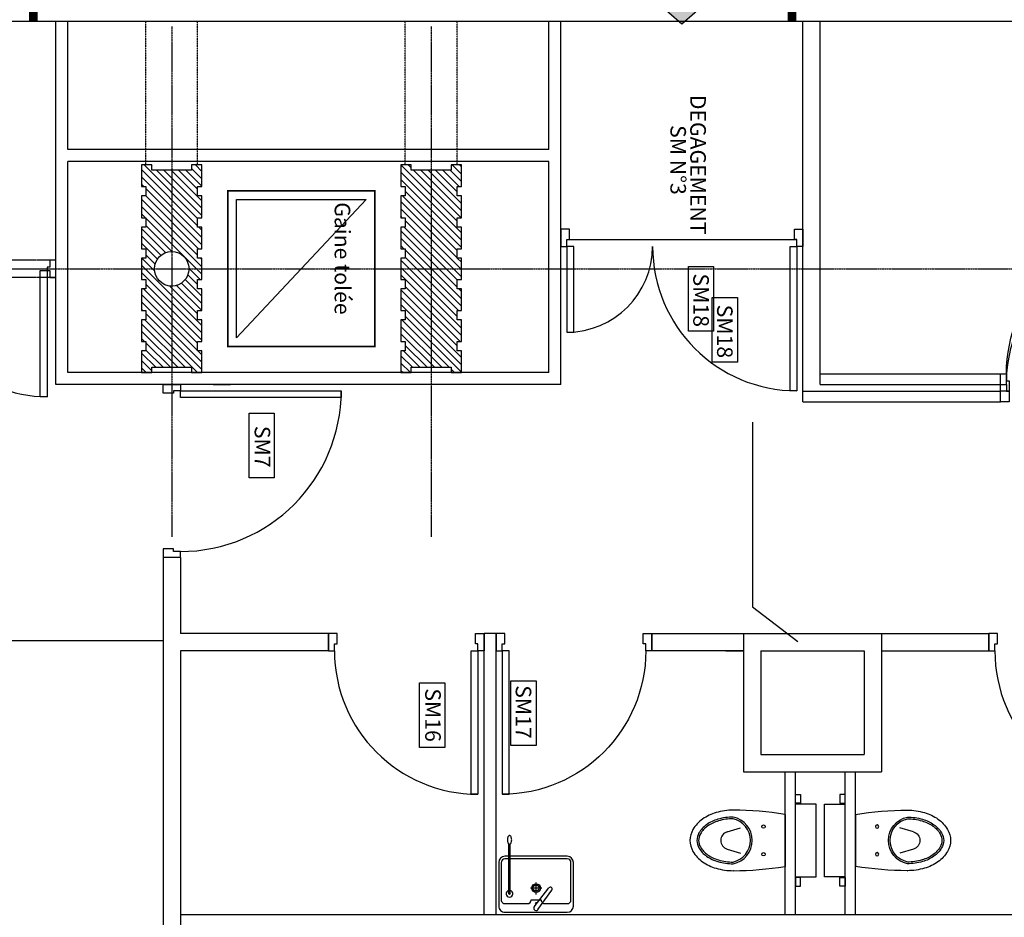
# Model space of a CAD drawing. Extents: x -47397 to 20467, y -13264 to 85154.
# Drawn here: x -16059 to -10366, y 38495 to 43685 of the extents above; entities that cross this region are included whole.
import ezdxf

# ---------------------------------------------------------------- set-up
doc = ezdxf.new("R2010")
doc.units = 0
doc.header["$MEASUREMENT"] = 0
for name, pattern in [('AXES', [50.8, 31.75, -6.35, 6.35, -6.35]), ('AXES2', [1.125, 0.75, -0.125, 0.125, -0.125]), ('CACHE', [0.375, 0.25, -0.125]), ('CACHE2', [0.1875, 0.125, -0.0625])]:
    doc.linetypes.add(name, pattern=pattern)
doc.layers.get('0').update_dxf_attribs({"linetype": 'CONTINUOUS'})
for name, color, linetype in [('02GO', 172, 'CONTINUOUS'), ('02GOSUP', 172, 'CACHE'), ('02POCHAGEGO', 227, 'CONTINUOUS'), ('04FACADE', 220, 'CONTINUOUS'), ('04MENUISALU', 4, 'CONTINUOUS'), ('05MENUISINT', 32, 'CONTINUOUS'), ('06PLATRERIE', 41, 'CONTINUOUS'), ('08RESEAUX', 164, 'CONTINUOUS'), ('08SANITAIRES', 5, 'CONTINUOUS'), ('1EDLGROS-OEUVRE', 1, 'CONTINUOUS'), ('1EDLPOCHAGE', 244, 'CONTINUOUS'), ('AXES', 6, 'AXES'), ('BTEXTE2', 114, 'CONTINUOUS'), ('Cotes salle', 210, 'CONTINUOUS'), ('DAXES', 248, 'AXES2'), ('SANITAIRES', 5, 'CONTINUOUS')]:
    doc.layers.add(name, color=color, linetype=linetype)
doc.styles.add('ROMANS', font='romans.shx', dxfattribs={"width": 0.8, "height": 0.09})

# ---------------------------------------------------------------- blocks, each defined once
blk = doc.blocks.new('P83-10')
for p, q in [((0.035, 0.93), (0.075, 0.93)), ((0.035, 0.1), (0.035, 0.93)), ((0.075, 0.93), (0.075, 0.1)), ((0, 0), (0, 0.1)), ((0, 0.1), (0.035, 0.1)), ((0.075, 0.1), (0.035, 0.1)), ((0.035, 0.1), (0.035, 0.06)), ((0.035, 0.06), (0.05, 0.06)), ((0.05, 0.06), (0.05, 0)), ((0.865, 0.06), (0.85, 0.06)), ((0.85, 0.06), (0.85, 0)), ((0.9, 0.1), (0.865, 0.1)), ((0.865, 0.1), (0.865, 0.06)), ((0.9, 0), (0.9, 0.1)), ((0.05, 0), (0, 0)), ((0.85, 0), (0.9, 0))]:
    blk.add_line(p, q)
blk.add_arc((0.035, 0.1), 0.83, 0, 90)
blk = doc.blocks.new('WCSUSP')
at = {"layer": 'SANITAIRES', "color": 5}
for p, q in [((-0.0497, 0.3951), (-0.0728, 0.3172)), ((0.0497, 0.3951), (0.0729, 0.3172))]:
    blk.add_line(p, q, dxfattribs=at)
at = {"layer": 'SANITAIRES'}
for p, q in [((-0.21, 0), (0.21, 0)), ((-0.21, 0), (-0.21, -0.12)), ((0.21, -0.12), (0.21, 0)), ((-0.21, -0.12), (0.21, -0.12))]:
    blk.add_line(p, q, dxfattribs=at)
for points in [[(0.175, 0.36, 0.07067), (0.1609, 0.4591, 0.082314), (0.1237, 0.5367, 0.106842), (0.0634, 0.5926, 0.13438), (0, 0.61, 0.13438), (-0.0634, 0.5926, 0.106842), (-0.1237, 0.5367, 0.082314), (-0.1609, 0.4591, 0.07067), (-0.175, 0.36, 0.07067)], [(0.135, 0.36, 0.07067), (0.1225, 0.4479, 0.082314), (0.091, 0.5138, 0.106842), (0.0431, 0.5582, 0.13438), (0, 0.57, 0.13438), (-0.0431, 0.5582, 0.106842), (-0.091, 0.5138, 0.082314), (-0.1225, 0.4479, 0.07067), (-0.135, 0.36, 0.07067)], [(0.125, 0.36, 0.07067), (0.1129, 0.4452, 0.082314), (0.0828, 0.5081, 0.106842), (0.038, 0.5496, 0.13438), (0, 0.56, 0.13438), (-0.038, 0.5496, 0.106842), (-0.0828, 0.5081, 0.082314), (-0.1129, 0.4452, 0.07067), (-0.125, 0.36, 0.07067)]]:
    blk.add_lwpolyline(points, format="xyb", dxfattribs=at)
for points in [[(-0.175, 0.3585), (-0.175, 0.36)], [(0.15, 0.06), (-0.15, 0.06)], [(0.15, 0.06), (-0.15, 0.06)], [(0.15, 0.06), (-0.15, 0.06)]]:
    blk.add_lwpolyline(points, dxfattribs=at)
for points in [[(-0.265, 0), (-0.265, -0.03), (-0.215, -0.03), (-0.215, 0)], [(0.265, 0), (0.265, -0.03), (0.215, -0.03), (0.215, 0)]]:
    blk.add_lwpolyline(points, close=True, dxfattribs=at)
for centre in [(-0.08, 0.185), (0.08, 0.185)]:
    blk.add_circle(centre, 0.01, dxfattribs=at)
at = {"layer": 'SANITAIRES', "color": 5}
blk.add_arc((0, 0.3803), 0.0518, 16.5623, 163.4377, dxfattribs=at)
at = {"layer": 'SANITAIRES'}
for centre, radius, start, end in [((1.6305, 0.3594), 1.8055, 179.9816, 189.5457), ((0, 0.3878), 0.1378, 191.6527, 348.3473), ((0, 0.3878), 0.1278, 191.6527, 348.3473), ((-1.6305, 0.3594), 1.8055, 350.4543, 0.0184)]:
    blk.add_arc(centre, radius, start, end, dxfattribs=at)
blk = doc.blocks.new('LVMFEMO')
at = {"layer": 'AXES'}
for p, q in [((-0.1402, 0.0324), (-0.1402, -0.0324)), ((-0.104, 0), (-0.1726, 0))]:
    blk.add_line(p, q, dxfattribs=at)
at = {"layer": 'SANITAIRES'}
for p, q in [((-0.0313, -0.0108), (-0.1415, 0.0735)), ((-0.0155, 0.0107), (-0.1289, 0.0907)), ((-0.1074, -0.1577), (-0.3951, -0.1577)), ((-0.1074, -0.1501), (-0.3948, -0.1501)), ((-0.1036, -0.1539), (-0.1112, -0.1539)), ((-0.1074, -0.1577), (-0.1074, -0.1501))]:
    blk.add_line(p, q, dxfattribs=at)
for points in [[(-0.324, 0.18), (-0.324, -0.18)], [(-0.3096, 0.18), (-0.3096, -0.18)], [(-0.036, 0.216), (-0.288, 0.216)], [(-0.0718, 0.2016), (-0.288, 0.2016)], [(-0.0502, 0.0504), (-0.0502, 0.18)], [(0, -0.18), (0, 0.18)], [(-0.0718, -0.0288), (-0.0718, 0.0288)], [(-0.0502, -0.18), (-0.0502, -0.0504)], [(-0.288, -0.2016), (-0.0718, -0.2016)], [(-0.288, -0.216), (-0.036, -0.216)]]:
    blk.add_lwpolyline(points, dxfattribs=at)
blk.add_lwpolyline([(-0.4439, -0.1537, 0.174701), (-0.4423, -0.158, 0.104204), (-0.4365, -0.1626, 0.064949), (-0.4289, -0.1652, 0.051101), (-0.4188, -0.1662, 0.051101), (-0.4087, -0.1652, 0.064949), (-0.4011, -0.1626, 0.104204), (-0.3953, -0.158, 0.174701), (-0.3938, -0.1537, 0.174701), (-0.3953, -0.1495, 0.104204), (-0.4011, -0.1449, 0.064949), (-0.4087, -0.1422, 0.051101), (-0.4188, -0.1412, 0.051101), (-0.4289, -0.1422, 0.064949), (-0.4365, -0.1449, 0.104204), (-0.4423, -0.1495, 0.174701)], format="xyb", close=True, dxfattribs=at)
for centre, radius in [((-0.1402, 0), 0.0252), ((-0.1402, 0), 0.018), ((-0.0538, 0), 0.0036), ((-0.1074, -0.1539), 0.0038)]:
    blk.add_circle(centre, radius, dxfattribs=at)
for centre, radius, start, end in [((-0.288, 0.18), 0.036, 90, 180), ((-0.288, 0.18), 0.0216, 90, 180), ((-0.0718, 0.18), 0.0216, 0, 90), ((-0.036, 0.18), 0.036, 0, 90), ((-0.1352, 0.0821), 0.0107, 53.6989, 233.6989), ((-0.0718, 0.0504), 0.0216, 270, 0), ((-0.0234, 0), 0.0133, 231.4943, 55.9034), ((-0.0718, -0.0504), 0.0216, 0, 90), ((-0.1074, -0.1539), 0.0193, 191.3427, 168.6573), ((-0.288, -0.18), 0.036, 180, 270), ((-0.288, -0.18), 0.0216, 180, 270), ((-0.0718, -0.18), 0.0216, 270, 0), ((-0.036, -0.18), 0.036, 270, 0)]:
    blk.add_arc(centre, radius, start, end, dxfattribs=at)

msp = doc.modelspace()

# ---------------------------------------------------------------- hatches: boundary and pattern name
at = {"layer": '1EDLPOCHAGE'}
h = msp.add_hatch(dxfattribs=at)
h.set_pattern_fill('_U', color=256, scale=30, angle=-45, style=0, pattern_type=0)
h.set_pattern_definition([(315, (-78053.618, 151293.626), (21.2132034, 21.2132034), [])])
h.paths.add_polyline_path([(-13855.476, 63044.528), (-13795.476, 63044.528), (-13795.476, 63014.528), (-13565.476, 63014.528), (-13565.476, 63044.528), (-13505.476, 63044.528), (-13505.476, 62919.528), (-13530.476, 62919.528), (-13530.476, 62865.528), (-13505.476, 62865.528), (-13505.476, 62740.528), (-13530.476, 62740.528), (-13530.476, 62686.528), (-13505.476, 62686.528), (-13505.476, 62561.528), (-13530.476, 62561.528), (-13530.476, 62507.528), (-13505.476, 62507.528), (-13505.476, 62382.528), (-13530.476, 62382.528), (-13530.476, 62328.528), (-13505.476, 62328.528), (-13505.476, 62203.528), (-13530.476, 62203.528), (-13530.476, 62149.528), (-13505.476, 62149.528), (-13505.476, 62023.528), (-13530.476, 62023.528), (-13530.476, 61969.528), (-13505.476, 61969.528), (-13505.476, 61844.528), (-13565.476, 61844.528), (-13565.476, 61874.528), (-13795.476, 61874.528), (-13795.476, 61844.528), (-13855.476, 61844.528), (-13855.476, 61969.528), (-13830.476, 61969.528), (-13830.476, 62023.528), (-13855.476, 62023.528), (-13855.476, 62149.528), (-13830.476, 62149.528), (-13830.476, 62203.528), (-13855.476, 62203.528), (-13855.476, 62328.528), (-13830.476, 62328.528), (-13830.476, 62382.528), (-13855.476, 62382.528), (-13855.476, 62507.528), (-13830.476, 62507.528), (-13830.476, 62561.528), (-13855.476, 62561.528), (-13855.476, 62686.528), (-13830.476, 62686.528), (-13830.476, 62740.528), (-13855.476, 62740.528), (-13855.476, 62865.528), (-13830.476, 62865.528), (-13830.476, 62919.528), (-13855.476, 62919.528)])
h.paths.add_polyline_path([(-9355.476, 63044.528), (-9295.476, 63044.528), (-9295.476, 63014.528), (-9065.476, 63014.528), (-9065.476, 63044.528), (-9005.476, 63044.528), (-9005.476, 62919.528), (-9030.476, 62919.528), (-9030.476, 62865.528), (-9005.476, 62865.528), (-9005.476, 62740.528), (-9030.476, 62740.528), (-9030.476, 62686.528), (-9005.476, 62686.528), (-9005.476, 62561.528), (-9030.476, 62561.528), (-9030.476, 62507.528), (-9005.476, 62507.528), (-9005.476, 62382.528), (-9030.476, 62382.528), (-9030.476, 62328.528), (-9005.476, 62328.528), (-9005.476, 62203.528), (-9030.476, 62203.528), (-9030.476, 62149.528), (-9005.476, 62149.528), (-9005.476, 62023.528), (-9030.476, 62023.528), (-9030.476, 61969.528), (-9005.476, 61969.528), (-9005.476, 61844.528), (-9065.476, 61844.528), (-9065.476, 61874.528), (-9295.476, 61874.528), (-9295.476, 61844.528), (-9355.476, 61844.528), (-9355.476, 61969.528), (-9330.476, 61969.528), (-9330.476, 62023.528), (-9355.476, 62023.528), (-9355.476, 62149.528), (-9330.476, 62149.528), (-9330.476, 62203.528), (-9355.476, 62203.528), (-9355.476, 62328.528), (-9330.476, 62328.528), (-9330.476, 62382.528), (-9355.476, 62382.528), (-9355.476, 62507.528), (-9330.476, 62507.528), (-9330.476, 62561.528), (-9355.476, 62561.528), (-9355.476, 62686.528), (-9330.476, 62686.528), (-9330.476, 62740.528), (-9355.476, 62740.528), (-9355.476, 62865.528), (-9330.476, 62865.528), (-9330.476, 62919.528), (-9355.476, 62919.528)])
edge = h.paths.add_edge_path(flags=16)
edge.add_arc((-9180.476, 62444.528), 100, 0, 360)
edge = h.paths.add_edge_path(flags=16)
edge.add_arc((-15180.476, 62444.528), 100, 0, 360)
h.paths.add_polyline_path([(-15355.476, 63044.528), (-15295.476, 63044.528), (-15295.476, 63014.528), (-15065.476, 63014.528), (-15065.476, 63044.528), (-15005.476, 63044.528), (-15005.476, 62919.528), (-15030.476, 62919.528), (-15030.476, 62865.528), (-15005.476, 62865.528), (-15005.476, 62740.528), (-15030.476, 62740.528), (-15030.476, 62686.528), (-15005.476, 62686.528), (-15005.476, 62561.528), (-15030.476, 62561.528), (-15030.476, 62507.528), (-15005.476, 62507.528), (-15005.476, 62382.528), (-15030.476, 62382.528), (-15030.476, 62328.528), (-15005.476, 62328.528), (-15005.476, 62203.528), (-15030.476, 62203.528), (-15030.476, 62149.528), (-15005.476, 62149.528), (-15005.476, 62023.528), (-15030.476, 62023.528), (-15030.476, 61969.528), (-15005.476, 61969.528), (-15005.476, 61844.528), (-15065.476, 61844.528), (-15065.476, 61874.528), (-15295.476, 61874.528), (-15295.476, 61844.528), (-15355.476, 61844.528), (-15355.476, 61969.528), (-15330.476, 61969.528), (-15330.476, 62023.528), (-15355.476, 62023.528), (-15355.476, 62149.528), (-15330.476, 62149.528), (-15330.476, 62203.528), (-15355.476, 62203.528), (-15355.476, 62328.528), (-15330.476, 62328.528), (-15330.476, 62382.528), (-15355.476, 62382.528), (-15355.476, 62507.528), (-15330.476, 62507.528), (-15330.476, 62561.528), (-15355.476, 62561.528), (-15355.476, 62686.528), (-15330.476, 62686.528), (-15330.476, 62740.528), (-15355.476, 62740.528), (-15355.476, 62865.528), (-15330.476, 62865.528), (-15330.476, 62919.528), (-15355.476, 62919.528)])
edge = h.paths.add_edge_path(flags=16)
edge.add_arc((-9180.476, 42244.528), 100, 0, 360)
h.paths.add_polyline_path([(-13855.476, 41644.528), (-13795.476, 41644.528), (-13795.476, 41674.528), (-13565.476, 41674.528), (-13565.476, 41644.528), (-13505.476, 41644.528), (-13505.476, 41769.528), (-13530.476, 41769.528), (-13530.476, 41823.528), (-13505.476, 41823.528), (-13505.476, 41948.528), (-13530.476, 41948.528), (-13530.476, 42002.528), (-13505.476, 42002.528), (-13505.476, 42127.528), (-13530.476, 42127.528), (-13530.476, 42181.528), (-13505.476, 42181.528), (-13505.476, 42306.528), (-13530.476, 42306.528), (-13530.476, 42360.528), (-13505.476, 42360.528), (-13505.476, 42485.528), (-13530.476, 42485.528), (-13530.476, 42539.528), (-13505.476, 42539.528), (-13505.476, 42665.528), (-13530.476, 42665.528), (-13530.476, 42719.528), (-13505.476, 42719.528), (-13505.476, 42844.528), (-13565.476, 42844.528), (-13565.476, 42814.528), (-13795.476, 42814.528), (-13795.476, 42844.528), (-13855.476, 42844.528), (-13855.476, 42719.528), (-13830.476, 42719.528), (-13830.476, 42665.528), (-13855.476, 42665.528), (-13855.476, 42539.528), (-13830.476, 42539.528), (-13830.476, 42485.528), (-13855.476, 42485.528), (-13855.476, 42360.528), (-13830.476, 42360.528), (-13830.476, 42306.528), (-13855.476, 42306.528), (-13855.476, 42181.528), (-13830.476, 42181.528), (-13830.476, 42127.528), (-13855.476, 42127.528), (-13855.476, 42002.528), (-13830.476, 42002.528), (-13830.476, 41948.528), (-13855.476, 41948.528), (-13855.476, 41823.528), (-13830.476, 41823.528), (-13830.476, 41769.528), (-13855.476, 41769.528)])
edge = h.paths.add_edge_path(flags=16)
edge.add_arc((-15180.476, 42244.528), 100, 0, 360)
h.paths.add_polyline_path([(-15355.476, 41644.528), (-15295.476, 41644.528), (-15295.476, 41674.528), (-15065.476, 41674.528), (-15065.476, 41644.528), (-15005.476, 41644.528), (-15005.476, 41769.528), (-15030.476, 41769.528), (-15030.476, 41823.528), (-15005.476, 41823.528), (-15005.476, 41948.528), (-15030.476, 41948.528), (-15030.476, 42002.528), (-15005.476, 42002.528), (-15005.476, 42127.528), (-15030.476, 42127.528), (-15030.476, 42181.528), (-15005.476, 42181.528), (-15005.476, 42306.528), (-15030.476, 42306.528), (-15030.476, 42360.528), (-15005.476, 42360.528), (-15005.476, 42485.528), (-15030.476, 42485.528), (-15030.476, 42539.528), (-15005.476, 42539.528), (-15005.476, 42665.528), (-15030.476, 42665.528), (-15030.476, 42719.528), (-15005.476, 42719.528), (-15005.476, 42844.528), (-15065.476, 42844.528), (-15065.476, 42814.528), (-15295.476, 42814.528), (-15295.476, 42844.528), (-15355.476, 42844.528), (-15355.476, 42719.528), (-15330.476, 42719.528), (-15330.476, 42665.528), (-15355.476, 42665.528), (-15355.476, 42539.528), (-15330.476, 42539.528), (-15330.476, 42485.528), (-15355.476, 42485.528), (-15355.476, 42360.528), (-15330.476, 42360.528), (-15330.476, 42306.528), (-15355.476, 42306.528), (-15355.476, 42181.528), (-15330.476, 42181.528), (-15330.476, 42127.528), (-15355.476, 42127.528), (-15355.476, 42002.528), (-15330.476, 42002.528), (-15330.476, 41948.528), (-15355.476, 41948.528), (-15355.476, 41823.528), (-15330.476, 41823.528), (-15330.476, 41769.528), (-15355.476, 41769.528)])
h.paths.add_polyline_path([(-9355.476, 41644.528), (-9295.476, 41644.528), (-9295.476, 41674.528), (-9065.476, 41674.528), (-9065.476, 41644.528), (-9005.476, 41644.528), (-9005.476, 41769.528), (-9030.476, 41769.528), (-9030.476, 41823.528), (-9005.476, 41823.528), (-9005.476, 41948.528), (-9030.476, 41948.528), (-9030.476, 42002.528), (-9005.476, 42002.528), (-9005.476, 42127.528), (-9030.476, 42127.528), (-9030.476, 42181.528), (-9005.476, 42181.528), (-9005.476, 42306.528), (-9030.476, 42306.528), (-9030.476, 42360.528), (-9005.476, 42360.528), (-9005.476, 42485.528), (-9030.476, 42485.528), (-9030.476, 42539.528), (-9005.476, 42539.528), (-9005.476, 42665.528), (-9030.476, 42665.528), (-9030.476, 42719.528), (-9005.476, 42719.528), (-9005.476, 42844.528), (-9065.476, 42844.528), (-9065.476, 42814.528), (-9295.476, 42814.528), (-9295.476, 42844.528), (-9355.476, 42844.528), (-9355.476, 42719.528), (-9330.476, 42719.528), (-9330.476, 42665.528), (-9355.476, 42665.528), (-9355.476, 42539.528), (-9330.476, 42539.528), (-9330.476, 42485.528), (-9355.476, 42485.528), (-9355.476, 42360.528), (-9330.476, 42360.528), (-9330.476, 42306.528), (-9355.476, 42306.528), (-9355.476, 42181.528), (-9330.476, 42181.528), (-9330.476, 42127.528), (-9355.476, 42127.528), (-9355.476, 42002.528), (-9330.476, 42002.528), (-9330.476, 41948.528), (-9355.476, 41948.528), (-9355.476, 41823.528), (-9330.476, 41823.528), (-9330.476, 41769.528), (-9355.476, 41769.528)])
h = msp.add_hatch(dxfattribs=at)
h.set_pattern_fill('_U', color=256, scale=30, angle=-45, style=0, pattern_type=0)
h.set_pattern_definition([(315, (-78053.618, 151293.626), (21.2132034, 21.2132034), [])])
h.paths.add_polyline_path([(-13855.476, 63044.528), (-13795.476, 63044.528), (-13795.476, 63014.528), (-13565.476, 63014.528), (-13565.476, 63044.528), (-13505.476, 63044.528), (-13505.476, 62919.528), (-13530.476, 62919.528), (-13530.476, 62865.528), (-13505.476, 62865.528), (-13505.476, 62740.528), (-13530.476, 62740.528), (-13530.476, 62686.528), (-13505.476, 62686.528), (-13505.476, 62561.528), (-13530.476, 62561.528), (-13530.476, 62507.528), (-13505.476, 62507.528), (-13505.476, 62382.528), (-13530.476, 62382.528), (-13530.476, 62328.528), (-13505.476, 62328.528), (-13505.476, 62203.528), (-13530.476, 62203.528), (-13530.476, 62149.528), (-13505.476, 62149.528), (-13505.476, 62023.528), (-13530.476, 62023.528), (-13530.476, 61969.528), (-13505.476, 61969.528), (-13505.476, 61844.528), (-13565.476, 61844.528), (-13565.476, 61874.528), (-13795.476, 61874.528), (-13795.476, 61844.528), (-13855.476, 61844.528), (-13855.476, 61969.528), (-13830.476, 61969.528), (-13830.476, 62023.528), (-13855.476, 62023.528), (-13855.476, 62149.528), (-13830.476, 62149.528), (-13830.476, 62203.528), (-13855.476, 62203.528), (-13855.476, 62328.528), (-13830.476, 62328.528), (-13830.476, 62382.528), (-13855.476, 62382.528), (-13855.476, 62507.528), (-13830.476, 62507.528), (-13830.476, 62561.528), (-13855.476, 62561.528), (-13855.476, 62686.528), (-13830.476, 62686.528), (-13830.476, 62740.528), (-13855.476, 62740.528), (-13855.476, 62865.528), (-13830.476, 62865.528), (-13830.476, 62919.528), (-13855.476, 62919.528)])
h.paths.add_polyline_path([(-9355.476, 63044.528), (-9295.476, 63044.528), (-9295.476, 63014.528), (-9065.476, 63014.528), (-9065.476, 63044.528), (-9005.476, 63044.528), (-9005.476, 62919.528), (-9030.476, 62919.528), (-9030.476, 62865.528), (-9005.476, 62865.528), (-9005.476, 62740.528), (-9030.476, 62740.528), (-9030.476, 62686.528), (-9005.476, 62686.528), (-9005.476, 62561.528), (-9030.476, 62561.528), (-9030.476, 62507.528), (-9005.476, 62507.528), (-9005.476, 62382.528), (-9030.476, 62382.528), (-9030.476, 62328.528), (-9005.476, 62328.528), (-9005.476, 62203.528), (-9030.476, 62203.528), (-9030.476, 62149.528), (-9005.476, 62149.528), (-9005.476, 62023.528), (-9030.476, 62023.528), (-9030.476, 61969.528), (-9005.476, 61969.528), (-9005.476, 61844.528), (-9065.476, 61844.528), (-9065.476, 61874.528), (-9295.476, 61874.528), (-9295.476, 61844.528), (-9355.476, 61844.528), (-9355.476, 61969.528), (-9330.476, 61969.528), (-9330.476, 62023.528), (-9355.476, 62023.528), (-9355.476, 62149.528), (-9330.476, 62149.528), (-9330.476, 62203.528), (-9355.476, 62203.528), (-9355.476, 62328.528), (-9330.476, 62328.528), (-9330.476, 62382.528), (-9355.476, 62382.528), (-9355.476, 62507.528), (-9330.476, 62507.528), (-9330.476, 62561.528), (-9355.476, 62561.528), (-9355.476, 62686.528), (-9330.476, 62686.528), (-9330.476, 62740.528), (-9355.476, 62740.528), (-9355.476, 62865.528), (-9330.476, 62865.528), (-9330.476, 62919.528), (-9355.476, 62919.528)])
edge = h.paths.add_edge_path(flags=16)
edge.add_arc((-9180.476, 62444.528), 100, -90, 270)
edge = h.paths.add_edge_path(flags=16)
edge.add_arc((-15180.476, 62444.528), 100, -90, 270)
h.paths.add_polyline_path([(-15355.476, 63044.528), (-15295.476, 63044.528), (-15295.476, 63014.528), (-15065.476, 63014.528), (-15065.476, 63044.528), (-15005.476, 63044.528), (-15005.476, 62919.528), (-15030.476, 62919.528), (-15030.476, 62865.528), (-15005.476, 62865.528), (-15005.476, 62740.528), (-15030.476, 62740.528), (-15030.476, 62686.528), (-15005.476, 62686.528), (-15005.476, 62561.528), (-15030.476, 62561.528), (-15030.476, 62507.528), (-15005.476, 62507.528), (-15005.476, 62382.528), (-15030.476, 62382.528), (-15030.476, 62328.528), (-15005.476, 62328.528), (-15005.476, 62203.528), (-15030.476, 62203.528), (-15030.476, 62149.528), (-15005.476, 62149.528), (-15005.476, 62023.528), (-15030.476, 62023.528), (-15030.476, 61969.528), (-15005.476, 61969.528), (-15005.476, 61844.528), (-15065.476, 61844.528), (-15065.476, 61874.528), (-15295.476, 61874.528), (-15295.476, 61844.528), (-15355.476, 61844.528), (-15355.476, 61969.528), (-15330.476, 61969.528), (-15330.476, 62023.528), (-15355.476, 62023.528), (-15355.476, 62149.528), (-15330.476, 62149.528), (-15330.476, 62203.528), (-15355.476, 62203.528), (-15355.476, 62328.528), (-15330.476, 62328.528), (-15330.476, 62382.528), (-15355.476, 62382.528), (-15355.476, 62507.528), (-15330.476, 62507.528), (-15330.476, 62561.528), (-15355.476, 62561.528), (-15355.476, 62686.528), (-15330.476, 62686.528), (-15330.476, 62740.528), (-15355.476, 62740.528), (-15355.476, 62865.528), (-15330.476, 62865.528), (-15330.476, 62919.528), (-15355.476, 62919.528)])
edge = h.paths.add_edge_path(flags=16)
edge.add_arc((-9180.476, 42244.528), 100, -90, 270)
h.paths.add_polyline_path([(-13855.476, 41644.528), (-13795.476, 41644.528), (-13795.476, 41674.528), (-13565.476, 41674.528), (-13565.476, 41644.528), (-13505.476, 41644.528), (-13505.476, 41769.528), (-13530.476, 41769.528), (-13530.476, 41823.528), (-13505.476, 41823.528), (-13505.476, 41948.528), (-13530.476, 41948.528), (-13530.476, 42002.528), (-13505.476, 42002.528), (-13505.476, 42127.528), (-13530.476, 42127.528), (-13530.476, 42181.528), (-13505.476, 42181.528), (-13505.476, 42306.528), (-13530.476, 42306.528), (-13530.476, 42360.528), (-13505.476, 42360.528), (-13505.476, 42485.528), (-13530.476, 42485.528), (-13530.476, 42539.528), (-13505.476, 42539.528), (-13505.476, 42665.528), (-13530.476, 42665.528), (-13530.476, 42719.528), (-13505.476, 42719.528), (-13505.476, 42844.528), (-13565.476, 42844.528), (-13565.476, 42814.528), (-13795.476, 42814.528), (-13795.476, 42844.528), (-13855.476, 42844.528), (-13855.476, 42719.528), (-13830.476, 42719.528), (-13830.476, 42665.528), (-13855.476, 42665.528), (-13855.476, 42539.528), (-13830.476, 42539.528), (-13830.476, 42485.528), (-13855.476, 42485.528), (-13855.476, 42360.528), (-13830.476, 42360.528), (-13830.476, 42306.528), (-13855.476, 42306.528), (-13855.476, 42181.528), (-13830.476, 42181.528), (-13830.476, 42127.528), (-13855.476, 42127.528), (-13855.476, 42002.528), (-13830.476, 42002.528), (-13830.476, 41948.528), (-13855.476, 41948.528), (-13855.476, 41823.528), (-13830.476, 41823.528), (-13830.476, 41769.528), (-13855.476, 41769.528)])
edge = h.paths.add_edge_path(flags=16)
edge.add_arc((-15180.476, 42244.528), 100, -90, 270)
h.paths.add_polyline_path([(-15355.476, 41644.528), (-15295.476, 41644.528), (-15295.476, 41674.528), (-15065.476, 41674.528), (-15065.476, 41644.528), (-15005.476, 41644.528), (-15005.476, 41769.528), (-15030.476, 41769.528), (-15030.476, 41823.528), (-15005.476, 41823.528), (-15005.476, 41948.528), (-15030.476, 41948.528), (-15030.476, 42002.528), (-15005.476, 42002.528), (-15005.476, 42127.528), (-15030.476, 42127.528), (-15030.476, 42181.528), (-15005.476, 42181.528), (-15005.476, 42306.528), (-15030.476, 42306.528), (-15030.476, 42360.528), (-15005.476, 42360.528), (-15005.476, 42485.528), (-15030.476, 42485.528), (-15030.476, 42539.528), (-15005.476, 42539.528), (-15005.476, 42665.528), (-15030.476, 42665.528), (-15030.476, 42719.528), (-15005.476, 42719.528), (-15005.476, 42844.528), (-15065.476, 42844.528), (-15065.476, 42814.528), (-15295.476, 42814.528), (-15295.476, 42844.528), (-15355.476, 42844.528), (-15355.476, 42719.528), (-15330.476, 42719.528), (-15330.476, 42665.528), (-15355.476, 42665.528), (-15355.476, 42539.528), (-15330.476, 42539.528), (-15330.476, 42485.528), (-15355.476, 42485.528), (-15355.476, 42360.528), (-15330.476, 42360.528), (-15330.476, 42306.528), (-15355.476, 42306.528), (-15355.476, 42181.528), (-15330.476, 42181.528), (-15330.476, 42127.528), (-15355.476, 42127.528), (-15355.476, 42002.528), (-15330.476, 42002.528), (-15330.476, 41948.528), (-15355.476, 41948.528), (-15355.476, 41823.528), (-15330.476, 41823.528), (-15330.476, 41769.528), (-15355.476, 41769.528)])
h.paths.add_polyline_path([(-9355.476, 41644.528), (-9295.476, 41644.528), (-9295.476, 41674.528), (-9065.476, 41674.528), (-9065.476, 41644.528), (-9005.476, 41644.528), (-9005.476, 41769.528), (-9030.476, 41769.528), (-9030.476, 41823.528), (-9005.476, 41823.528), (-9005.476, 41948.528), (-9030.476, 41948.528), (-9030.476, 42002.528), (-9005.476, 42002.528), (-9005.476, 42127.528), (-9030.476, 42127.528), (-9030.476, 42181.528), (-9005.476, 42181.528), (-9005.476, 42306.528), (-9030.476, 42306.528), (-9030.476, 42360.528), (-9005.476, 42360.528), (-9005.476, 42485.528), (-9030.476, 42485.528), (-9030.476, 42539.528), (-9005.476, 42539.528), (-9005.476, 42665.528), (-9030.476, 42665.528), (-9030.476, 42719.528), (-9005.476, 42719.528), (-9005.476, 42844.528), (-9065.476, 42844.528), (-9065.476, 42814.528), (-9295.476, 42814.528), (-9295.476, 42844.528), (-9355.476, 42844.528), (-9355.476, 42719.528), (-9330.476, 42719.528), (-9330.476, 42665.528), (-9355.476, 42665.528), (-9355.476, 42539.528), (-9330.476, 42539.528), (-9330.476, 42485.528), (-9355.476, 42485.528), (-9355.476, 42360.528), (-9330.476, 42360.528), (-9330.476, 42306.528), (-9355.476, 42306.528), (-9355.476, 42181.528), (-9330.476, 42181.528), (-9330.476, 42127.528), (-9355.476, 42127.528), (-9355.476, 42002.528), (-9330.476, 42002.528), (-9330.476, 41948.528), (-9355.476, 41948.528), (-9355.476, 41823.528), (-9330.476, 41823.528), (-9330.476, 41769.528), (-9355.476, 41769.528)])

# ---------------------------------------------------------------- linework, layer by layer
at = {"layer": '02GO'}
msp.add_line((-2930.476, 43674.528), (-43930.476, 43674.528), dxfattribs=at)
msp.add_lwpolyline([(-12381.164, 43791.812), (-12230.476, 43660.812), (-12079.787, 43791.812)], close=True, dxfattribs=at)
msp.add_solid([(-12079.787, 43791.812), (-12230.476, 43660.812), (-12381.164, 43791.812)], dxfattribs=at)
at = {"layer": '02GOSUP'}
for p, q in [((-15330.476, 42844.528), (-15330.476, 43674.528)), ((-15030.476, 42844.528), (-15030.476, 43674.528)), ((-13830.476, 42844.528), (-13830.476, 43674.528)), ((-13530.476, 42844.528), (-13530.476, 43674.528))]:
    msp.add_line(p, q, dxfattribs=at)
at = {"layer": '02POCHAGEGO'}
msp.add_lwpolyline([(-11822.133, 41358.045), (-11822.133, 40289.888), (-11559.654, 40088.514)], dxfattribs=at)
at = {"layer": '04FACADE', "linetype": 'Continuous', "ltscale": 0.3}
for points in [[(-12081.83, 32681.302, -0.00000074), (-12160.35, 32670.387, -0.00006867)], [(-6081.83, 32681.302, -0.00000074), (-6160.35, 32670.387, -0.00006867)]]:
    msp.add_lwpolyline(points, format="xyb", dxfattribs=at)
at = {"layer": '04MENUISALU'}
msp.add_line((-17380.526, 42244.528), (-15900.526, 42244.528), dxfattribs=at)
msp.add_line((-17380.526, 42244.528), (-15900.526, 42244.528), dxfattribs=at)
msp.add_lwpolyline([(-15850.526, 42294.528), (-15885.526, 42294.528), (-15885.526, 42254.528), (-15900.526, 42254.528), (-15900.526, 42234.528), (-15885.526, 42234.528), (-15885.526, 42194.528), (-15850.526, 42194.528), (-15850.526, 42294.528)], dxfattribs=at)
msp.add_lwpolyline([(-15850.526, 42294.528), (-15885.526, 42294.528), (-15885.526, 42254.528), (-15900.526, 42254.528), (-15900.526, 42234.528), (-15885.526, 42234.528), (-15885.526, 42194.528), (-15850.526, 42194.528), (-15850.526, 42294.528)], dxfattribs=at)
msp.add_lwpolyline([(-15940.526, 41504.528), (-15940.526, 42234.528), (-15900.526, 42234.528), (-15900.526, 41504.528)], close=True, dxfattribs=at)
msp.add_lwpolyline([(-15940.526, 41504.528), (-15940.526, 42234.528), (-15900.526, 42234.528), (-15900.526, 41504.528)], close=True, dxfattribs=at)
msp.add_arc((-15900.526, 42244.528), 740, 180, 270, dxfattribs=at)
msp.add_arc((-15900.526, 42244.528), 740, 180, 270, dxfattribs=at)
at = {"layer": '05MENUISINT'}
for p, q in [((-12880.476, 42413.391), (-11565.476, 42413.391)), ((-12880.476, 42413.391), (-11565.476, 42413.391)), ((-15230.476, 41574.528), (-15130.476, 41574.528)), ((-15230.476, 41524.528), (-15230.476, 41574.528)), ((-15130.476, 41574.528), (-15130.476, 41539.528)), ((-14940.476, 41574.528), (-14840.476, 41574.528)), ((-15170.476, 41524.528), (-15230.476, 41524.528)), ((-15170.476, 41539.528), (-15170.476, 41524.528)), ((-15130.476, 41539.528), (-15170.476, 41539.528)), ((-15130.476, 41499.528), (-15130.476, 41539.528)), ((-15130.476, 41539.528), (-14200.476, 41539.528)), ((-14200.476, 41539.528), (-14200.476, 41499.528)), ((-14200.476, 41499.528), (-15130.476, 41499.528)), ((-15230.476, 40624.528), (-15230.476, 40574.528)), ((-15170.476, 40624.528), (-15230.476, 40624.528)), ((-15170.476, 40609.528), (-15170.476, 40624.528)), ((-15130.476, 40609.528), (-15170.476, 40609.528)), ((-15130.476, 40574.528), (-15130.476, 40609.528)), ((-15130.476, 40574.528), (-15230.476, 40574.528))]:
    msp.add_line(p, q, dxfattribs=at)
at = {"layer": '05MENUISINT', "const_width": 50}
for points in [[(-15981.194, 44644.528), (-15981.194, 43674.528)], [(-11593.845, 44644.528), (-11593.845, 43674.528)]]:
    msp.add_lwpolyline(points, dxfattribs=at)
at = {"layer": '05MENUISINT'}
for points in [[(-12930.476, 42373.391), (-12895.476, 42373.391), (-12895.476, 42413.391), (-12880.476, 42413.391), (-12880.476, 42473.391), (-12930.476, 42473.391), (-12930.476, 42373.391), (-12930.476, 42473.391)], [(-12930.476, 42373.391), (-12895.476, 42373.391), (-12895.476, 42413.391), (-12880.476, 42413.391), (-12880.476, 42473.391), (-12930.476, 42473.391), (-12930.476, 42373.391), (-12930.476, 42473.391)], [(-11530.476, 42373.391), (-11565.476, 42373.391), (-11565.476, 42413.391), (-11580.476, 42413.391), (-11580.476, 42473.391), (-11530.476, 42473.391), (-11530.476, 42373.391), (-11530.476, 42473.391)], [(-11530.476, 42373.391), (-11565.476, 42373.391), (-11565.476, 42413.391), (-11580.476, 42413.391), (-11580.476, 42473.391), (-11530.476, 42473.391), (-11530.476, 42373.391), (-11530.476, 42473.391)]]:
    msp.add_lwpolyline(points, dxfattribs=at)
for points in [[(-12855.476, 41877.998), (-12855.476, 42373.391), (-12895.476, 42373.391), (-12895.476, 41877.998)], [(-12855.476, 41877.998), (-12855.476, 42373.391), (-12895.476, 42373.391), (-12895.476, 41877.998)], [(-11605.476, 41538.785), (-11605.476, 42373.391), (-11565.476, 42373.391), (-11565.476, 41538.785)], [(-11605.476, 41538.785), (-11605.476, 42373.391), (-11565.476, 42373.391), (-11565.476, 41538.785)]]:
    msp.add_lwpolyline(points, close=True, dxfattribs=at)
for centre, radius, start, end in [((-12895.476, 42373.391), 495.393, 270, 0), ((-12895.476, 42373.391), 495.393, 270, 0), ((-11565.476, 42373.391), 834.607, 180, 270), ((-11565.476, 42373.391), 834.607, 180, 270), ((-15130.476, 41539.528), 930, 270, 0)]:
    msp.add_arc(centre, radius, start, end, dxfattribs=at)
at = {"layer": '06PLATRERIE'}
for p, q in [((-15850.526, 41574.528), (-15850.526, 43674.528)), ((-15850.526, 41574.528), (-15850.526, 43674.528)), ((-15780.526, 42934.528), (-15780.526, 43674.528)), ((-15780.526, 42934.528), (-15780.526, 43674.528)), ((-13000.476, 42934.528), (-13000.476, 43674.528)), ((-13000.476, 42934.528), (-13000.476, 43674.528)), ((-12930.476, 41574.528), (-12930.476, 43674.528)), ((-12930.476, 41574.528), (-12930.476, 43674.528)), ((-11530.476, 41475.946), (-11530.476, 43674.527)), ((-11430.476, 43674.527), (-11530.476, 43674.527)), ((-11530.476, 41535.946), (-11530.476, 43674.527)), ((-11430.476, 41575.946), (-11430.476, 43674.527)), ((-11430.476, 41635.946), (-11430.476, 43674.527)), ((-13000.476, 42934.528), (-15780.526, 42934.528)), ((-13000.476, 42934.528), (-15780.526, 42934.528)), ((-15780.526, 41644.528), (-15780.526, 42864.528)), ((-13000.476, 42864.528), (-15780.526, 42864.528)), ((-13000.476, 42864.528), (-15780.526, 42864.528)), ((-15780.526, 41644.528), (-15780.526, 42864.528)), ((-13000.476, 41644.528), (-13000.476, 42864.528)), ((-13000.476, 41644.528), (-13000.476, 42864.528)), ((-13000.476, 41644.528), (-15780.526, 41644.528)), ((-13000.476, 41644.528), (-15780.526, 41644.528)), ((-11430.476, 41635.946), (-10388.966, 41635.946)), ((-10388.966, 41535.946), (-10388.966, 41635.946)), ((-12930.476, 41574.528), (-15850.526, 41574.528)), ((-12930.476, 41574.528), (-15850.526, 41574.528)), ((-11430.476, 41575.946), (-10388.966, 41575.946)), ((-10388.966, 41475.946), (-10388.966, 41575.946)), ((-11530.476, 41535.946), (-10388.966, 41535.946)), ((-11530.476, 41475.946), (-10388.966, 41475.946)), ((-15230.476, 40574.528), (-15230.476, 34744.528)), ((-15130.476, 40574.528), (-15130.476, 40135.946)), ((-14274.684, 40135.946), (-15130.476, 40135.946)), ((-14274.684, 40035.946), (-14274.684, 40135.946)), ((-13304.684, 40135.946), (-13374.684, 40135.946)), ((-13374.684, 38509.528), (-13374.684, 40135.946)), ((-13304.684, 38509.528), (-13304.684, 40135.946)), ((-12404.684, 40135.946), (-10456.268, 40135.946)), ((-12404.684, 40035.946), (-12404.684, 40135.946)), ((-11874.25, 40135.946), (-11874.25, 39335.946)), ((-11076.45, 40135.946), (-11076.45, 39335.946)), ((-10456.268, 40035.946), (-10456.268, 40135.946)), ((-15130.476, 40035.946), (-15130.476, 34744.528)), ((-14274.684, 40035.946), (-15130.476, 40035.946)), ((-11874.25, 40035.946), (-12404.684, 40035.946)), ((-11976.45, 40035.946), (-11874.25, 40035.946)), ((-11774.25, 40035.946), (-11774.25, 39435.946)), ((-11774.25, 40035.946), (-11176.45, 40035.946)), ((-11176.45, 40035.946), (-11176.45, 39435.946)), ((-11076.45, 40035.946), (-10456.268, 40035.946)), ((-11774.25, 39435.946), (-11176.45, 39435.946)), ((-11874.25, 39335.946), (-11076.45, 39335.946)), ((-11633.984, 38509.528), (-11633.984, 39335.946)), ((-11573.984, 38509.528), (-11573.984, 39335.946)), ((-11286.967, 38509.528), (-11286.967, 39335.946)), ((-11226.967, 38509.528), (-11226.967, 39335.946)), ((-9556.268, 38509.528), (-15130.476, 38509.528))]:
    msp.add_line(p, q, dxfattribs=at)
at = {"layer": '06PLATRERIE', "linetype": 'CACHE2'}
for p, q in [((-15850.526, 42294.528), (-19010.526, 42294.528)), ((-15850.526, 42294.528), (-19010.526, 42294.528)), ((-15850.526, 42194.528), (-19010.526, 42194.528)), ((-15850.526, 42194.528), (-19010.526, 42194.528))]:
    msp.add_line(p, q, dxfattribs=at)
at = {"layer": '08RESEAUX', "const_width": 10}
msp.add_lwpolyline([(-14855.476, 42694.528), (-14855.476, 41794.528), (-14005.476, 41794.528), (-14005.476, 42694.528)], close=True, dxfattribs=at)
msp.add_lwpolyline([(-14855.476, 42694.528), (-14855.476, 41794.528), (-14005.476, 41794.528), (-14005.476, 42694.528)], close=True, dxfattribs=at)
at = {"layer": '08RESEAUX'}
msp.add_lwpolyline([(-14055.476, 42644.528), (-14805.476, 41844.528), (-14805.476, 42644.528)], close=True, dxfattribs=at)
msp.add_lwpolyline([(-14055.476, 42644.528), (-14805.476, 41844.528), (-14805.476, 42644.528)], close=True, dxfattribs=at)
at = {"layer": '1EDLGROS-OEUVRE'}
for points in [[(-15355.476, 41644.528), (-15295.476, 41644.528), (-15295.476, 41674.528), (-15065.476, 41674.528), (-15065.476, 41644.528), (-15005.476, 41644.528), (-15005.476, 41769.528), (-15030.476, 41769.528), (-15030.476, 41823.528), (-15005.476, 41823.528), (-15005.476, 41948.528), (-15030.476, 41948.528), (-15030.476, 42002.528), (-15005.476, 42002.528), (-15005.476, 42127.528), (-15030.476, 42127.528), (-15030.476, 42181.528), (-15005.476, 42181.528), (-15005.476, 42306.528), (-15030.476, 42306.528), (-15030.476, 42360.528), (-15005.476, 42360.528), (-15005.476, 42485.528), (-15030.476, 42485.528), (-15030.476, 42539.528), (-15005.476, 42539.528), (-15005.476, 42665.528), (-15030.476, 42665.528), (-15030.476, 42719.528), (-15005.476, 42719.528), (-15005.476, 42844.528), (-15065.476, 42844.528), (-15065.476, 42814.528), (-15295.476, 42814.528), (-15295.476, 42844.528), (-15355.476, 42844.528), (-15355.476, 42719.528), (-15330.476, 42719.528), (-15330.476, 42665.528), (-15355.476, 42665.528), (-15355.476, 42539.528), (-15330.476, 42539.528), (-15330.476, 42485.528), (-15355.476, 42485.528), (-15355.476, 42360.528), (-15330.476, 42360.528), (-15330.476, 42306.528), (-15355.476, 42306.528), (-15355.476, 42181.528), (-15330.476, 42181.528), (-15330.476, 42127.528), (-15355.476, 42127.528), (-15355.476, 42002.528), (-15330.476, 42002.528), (-15330.476, 41948.528), (-15355.476, 41948.528), (-15355.476, 41823.528), (-15330.476, 41823.528), (-15330.476, 41769.528), (-15355.476, 41769.528)], [(-13855.476, 41644.528), (-13795.476, 41644.528), (-13795.476, 41674.528), (-13565.476, 41674.528), (-13565.476, 41644.528), (-13505.476, 41644.528), (-13505.476, 41769.528), (-13530.476, 41769.528), (-13530.476, 41823.528), (-13505.476, 41823.528), (-13505.476, 41948.528), (-13530.476, 41948.528), (-13530.476, 42002.528), (-13505.476, 42002.528), (-13505.476, 42127.528), (-13530.476, 42127.528), (-13530.476, 42181.528), (-13505.476, 42181.528), (-13505.476, 42306.528), (-13530.476, 42306.528), (-13530.476, 42360.528), (-13505.476, 42360.528), (-13505.476, 42485.528), (-13530.476, 42485.528), (-13530.476, 42539.528), (-13505.476, 42539.528), (-13505.476, 42665.528), (-13530.476, 42665.528), (-13530.476, 42719.528), (-13505.476, 42719.528), (-13505.476, 42844.528), (-13565.476, 42844.528), (-13565.476, 42814.528), (-13795.476, 42814.528), (-13795.476, 42844.528), (-13855.476, 42844.528), (-13855.476, 42719.528), (-13830.476, 42719.528), (-13830.476, 42665.528), (-13855.476, 42665.528), (-13855.476, 42539.528), (-13830.476, 42539.528), (-13830.476, 42485.528), (-13855.476, 42485.528), (-13855.476, 42360.528), (-13830.476, 42360.528), (-13830.476, 42306.528), (-13855.476, 42306.528), (-13855.476, 42181.528), (-13830.476, 42181.528), (-13830.476, 42127.528), (-13855.476, 42127.528), (-13855.476, 42002.528), (-13830.476, 42002.528), (-13830.476, 41948.528), (-13855.476, 41948.528), (-13855.476, 41823.528), (-13830.476, 41823.528), (-13830.476, 41769.528), (-13855.476, 41769.528)]]:
    msp.add_lwpolyline(points, close=True, dxfattribs=at)
msp.add_circle((-15180.476, 42244.528), 100, dxfattribs=at)
at = {"layer": 'BTEXTE2'}
for points in [[(-12047.387, 42257.541), (-12047.387, 41883.799), (-12193.042, 41883.799), (-12193.042, 42257.541)], [(-11909.855, 42077.597), (-11909.855, 41703.855), (-12055.51, 41703.855), (-12055.51, 42077.597)], [(-14587.464, 41409.948), (-14587.464, 41036.206), (-14733.119, 41036.206), (-14733.119, 41409.948)], [(-13073.754, 39861.734), (-13073.754, 39487.993), (-13219.41, 39487.993), (-13219.41, 39861.734)], [(-13601.242, 39850.527), (-13601.242, 39476.785), (-13746.898, 39476.785), (-13746.898, 39850.527)]]:
    msp.add_lwpolyline(points, close=True, dxfattribs=at)
at = {"layer": 'Cotes salle', "color": 6}
msp.add_line((-15231.012, 40093.003), (-33360.176, 40093.003), dxfattribs=at)
at = {"layer": 'DAXES', "linetype": 'AXES2'}
for p, q in [((-15180.476, 43644.528), (-15180.476, 40694.528)), ((-13680.476, 43644.528), (-13680.476, 40694.528)), ((-27850.426, 42244.528), (-838.857, 42244.528))]:
    msp.add_line(p, q, dxfattribs=at)

# ---------------------------------------------------------------- block references
at = {"layer": '05MENUISINT', "xscale": -1000, "yscale": 1000, "zscale": 1000}
for p in [(-9488.966, 41535.946), (-9488.966, 41475.946)]:
    msp.add_blockref('P83-10', p, dxfattribs=at)
at = {"layer": '05MENUISINT', "yscale": 1000, "zscale": 1000, "rotation": 180}
for p, xscale in [((-13374.684, 40135.946), 1000), ((-13304.684, 40135.946), -1000), ((-9556.268, 40135.946), 1000)]:
    msp.add_blockref('P83-10', p, dxfattribs=dict(at, xscale=xscale))
at = {"layer": '08SANITAIRES', "yscale": 1000, "zscale": 1000}
for name, p, xscale, rotation in [('WCSUSP', (-11574.016, 38939.113), 1000, 90), ('WCSUSP', (-11286.936, 38939.113), -1000, 270), ('LVMFEMO', (-13073.545, 38523.321), 1000, 270)]:
    msp.add_blockref(name, p, dxfattribs=dict(at, xscale=xscale, rotation=rotation))

# ---------------------------------------------------------------- texts
at = {"layer": '08RESEAUX', "style": 'ROMANS'}
msp.add_text('Gaine tolée', height=90, rotation=270, dxfattribs=at).set_placement((-14238.21, 42628.958))
msp.add_text('Gaine tolée', height=90, rotation=270, dxfattribs=at).set_placement((-14238.21, 42628.958))
at = {"layer": 'BTEXTE2', "style": 'ROMANS'}
for s, p in [('DEGAGEMENT', (-12182.037, 43249.805)), ('SM N°3', (-12297.058, 43074.948))]:
    msp.add_text(s, height=90, rotation=270, dxfattribs=at).set_placement(p)
at = {"layer": 'BTEXTE2', "char_height": 90, "width": 415.4, "attachment_point": 1, "rotation": 270}
for s, insert in [('SM18', (-12074.879, 42216.855)), ('SM18', (-11937.347, 42036.911)), ('SM7', (-14611.054, 41336.072)), ('SM16', (-13624.833, 39818.318)), ('SM17', (-13101.626, 39836.412))]:
    msp.add_mtext(s, dxfattribs=dict(at, insert=insert))

doc.saveas('drawing.dxf')
